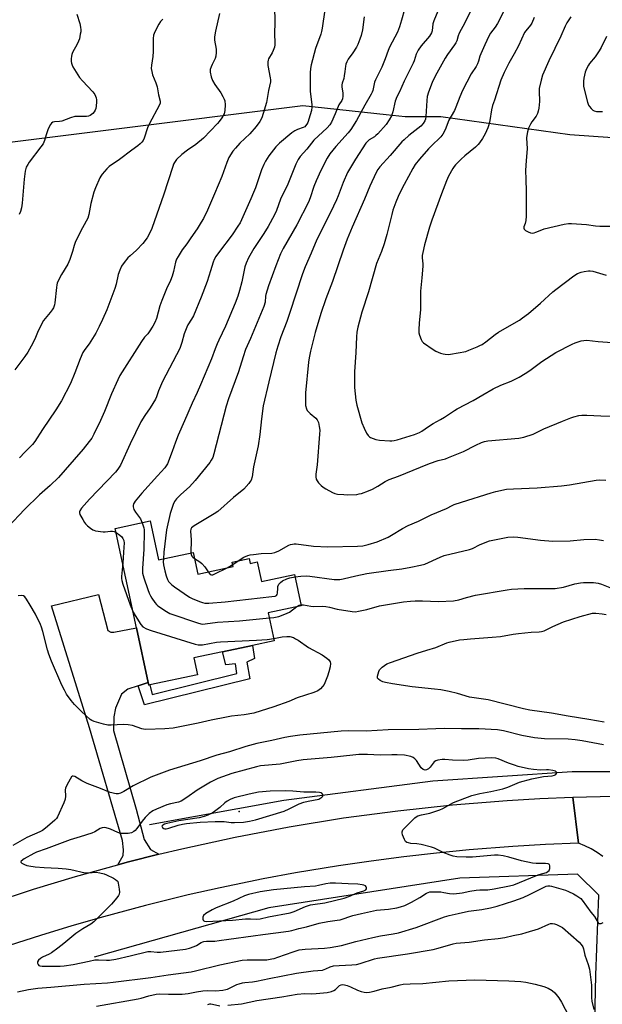
# Model space of a CAD drawing. Units: inches. Extents: x 1267766 to 1273766, y 549451 to 553451.
# Drawn here: x 1272104 to 1272369, y 551001 to 551448 of the extents above; entities that cross this region are included whole.
import ezdxf

# ---------------------------------------------------------------- set-up
doc = ezdxf.new("R2010")
doc.units = ezdxf.units.IN
doc.header["$MEASUREMENT"] = 0
for name, color, linetype in [('BLDG-Footprint', 5, 'Continuous'), ('ELEV-Spot Elevation', 7, 'Continuous'), ('HYDRO-Canal', 164, 'Continuous'), ('NTRL-Trees', 3, 'Continuous'), ('TRANS-Driveway', 251, 'Continuous'), ('TRANS-Non Street Sidewalk', 7, 'Continuous'), ('TRANS-Road', 130, 'Continuous'), ('Undefined', 1, 'Continuous')]:
    doc.layers.add(name, color=color, linetype=linetype)

msp = doc.modelspace()

# ---------------------------------------------------------------- linework, layer by layer
at = {"layer": 'BLDG-Footprint', "elevation": 511.94}
msp.add_lwpolyline([(1272163.76, 551220.13), (1272167.53, 551202.47), (1272183.26, 551205.82), (1272185.36, 551195.98), (1272201.41, 551199.4), (1272200.97, 551201.44), (1272208.62, 551203.06), (1272209.08, 551200.88), (1272212.35, 551201.58), (1272214.27, 551192.56), (1272229.32, 551195.76), (1272232.33, 551181.62), (1272217.34, 551178.43), (1272220.05, 551165.69), (1272210.21, 551163.59), (1272196.64, 551160.7), (1272183.55, 551157.91), (1272185.19, 551150.24), (1272163.61, 551145.64), (1272163.06, 551145.52), (1272162.8, 551146.77), (1272157.52, 551171.54), (1272147.89, 551216.75)], close=True, dxfattribs=at)
at = {"layer": 'ELEV-Spot Elevation'}
msp.add_point((1272204.1, 551088.18, 507.28), dxfattribs=at)
at = {"layer": 'HYDRO-Canal'}
for points in [[(1272551.28, 551092.19), (1272488.55, 551100.59), (1272423.98, 551106.19), (1272355.39, 551106.18), (1272292.1, 551101.85), (1272224.49, 551093.16), (1272163.4, 551082.02)], [(1272361.88, 550875.84), (1272364.27, 550929.95), (1272366.06, 551013.75), (1272367.44, 551050.07), (1272357.78, 551059.64), (1272304.41, 551057.84), (1272217.57, 551044.41), (1272138.23, 551022.01)]]:
    msp.add_lwpolyline(points, dxfattribs=at)
at = {"layer": 'NTRL-Trees'}
msp.add_lwpolyline([(1272731.36, 551355.19), (1272533.44, 551365.61), (1272453.33, 551388.55), (1272354.33, 551395.61), (1272295.7, 551403.67), (1272279.45, 551403.67), (1272270.89, 551404.61), (1272233.08, 551408.73), (1272055.14, 551386.44)], dxfattribs=at)
at = {"layer": 'TRANS-Driveway'}
msp.add_lwpolyline([(1272162.8, 551146.77), (1272158.22, 551145.23), (1272153.65, 551143.69), (1272150.7, 551141.45), (1272148.03, 551135.15), (1272147.17, 551131.09), (1272147.1, 551124.92), (1272157.4, 551089.19), (1272160.98, 551075.48), (1272163.86, 551070.89), (1272167.66, 551068.73), (1272153.83, 551065.26), (1272149.01, 551063.98), (1272151.46, 551068.11), (1272151.66, 551070.71), (1272151.22, 551074.94), (1272136.22, 551126.17), (1272118.84, 551181.62), (1272140.18, 551186.73), (1272144.54, 551170.43), (1272145.83, 551169.61), (1272147.29, 551169.59), (1272157.52, 551171.54)], close=True, dxfattribs=at)
at = {"layer": 'TRANS-Non Street Sidewalk'}
msp.add_lwpolyline([(1272158.22, 551145.23), (1272162.8, 551146.77), (1272163.06, 551145.52), (1272163.61, 551145.64), (1272164.68, 551141.3), (1272203.13, 551150.77), (1272202.53, 551155.16), (1272198.14, 551154.73), (1272196.64, 551160.7), (1272210.21, 551163.59), (1272211.17, 551157.66), (1272207.58, 551155.92), (1272208.95, 551148.43), (1272161.21, 551136.62)], close=True, dxfattribs=at)
at = {"layer": 'TRANS-Road'}
for points in [[(1272091.74, 551046.72), (1272110.7, 551052.89), (1272129.79, 551058.66), (1272149.01, 551063.98), (1272153.83, 551065.26), (1272167.66, 551068.73), (1272178.03, 551071.24), (1272202.38, 551076.55), (1272226.87, 551081.2), (1272251.48, 551085.19), (1272276.18, 551088.51), (1272300.97, 551091.16), (1272325.82, 551093.14), (1272340.75, 551094), (1272355.69, 551094.63), (1272358.17, 551073.76), (1272343.26, 551073.12), (1272328.37, 551072.24), (1272308.54, 551070.69), (1272293.69, 551069.25), (1272278.87, 551067.56), (1272264.07, 551065.64), (1272249.31, 551063.47), (1272229.69, 551060.22), (1272215.02, 551057.49), (1272195.54, 551053.5), (1272180.98, 551050.22), (1272161.66, 551045.49), (1272142.45, 551040.34), (1272128.11, 551036.21), (1272113.85, 551031.84), (1272099.65, 551027.24)], [(1272369.31, 551067.65), (1272366.73, 551069.54), (1272364, 551071.19), (1272361.14, 551072.6), (1272358.17, 551073.76), (1272355.69, 551094.63), (1272374.23, 551095.06)]]:
    msp.add_lwpolyline(points, dxfattribs=at)
at = {"layer": 'Undefined'}
msp.add_line((1272201.2, 551200.39, 508), (1272203.64, 551202, 508), dxfattribs=at)
for points, elevation in [([(1272220.2, 551453.59), (1272220.28, 551447.07), (1272220.15, 551441.11), (1272220.41, 551437.59), (1272220.38, 551436.5), (1272220.12, 551435.44), (1272219.54, 551433.89), (1272219.06, 551432.87), (1272217.47, 551430.05), (1272217.26, 551429.51), (1272217.12, 551428.71), (1272217.14, 551427.04), (1272218.26, 551421.38), (1272218.35, 551420.54), (1272218.31, 551419.69), (1272217.46, 551415.69), (1272216.53, 551410.3), (1272215.03, 551405.18), (1272214.38, 551403.31), (1272213.53, 551401.63), (1272211.89, 551399.29), (1272208.93, 551396), (1272204.46, 551391.73), (1272202.41, 551389.56), (1272201.33, 551388.17), (1272199.52, 551385.21), (1272198.54, 551383.04), (1272196.19, 551376.62), (1272192.95, 551368.71), (1272189.69, 551361.26), (1272187.88, 551357.61), (1272186.9, 551355.81), (1272185.03, 551352.82), (1272182.16, 551348.82), (1272180.35, 551346.08), (1272178.29, 551343.25), (1272176.4, 551340.33), (1272175.69, 551339.08), (1272175.22, 551337.72), (1272174.26, 551333.43), (1272173.64, 551331.28), (1272172.93, 551329.44), (1272171.16, 551325.64), (1272168.96, 551320.31), (1272168.17, 551317.8), (1272166.58, 551312.14), (1272165.82, 551310.31), (1272164.9, 551308.58), (1272163.27, 551306.04), (1272162.61, 551305.19), (1272161.16, 551303.61), (1272159.8, 551301.64), (1272149.97, 551286.19), (1272149.01, 551284.25), (1272146.21, 551277.84), (1272142.95, 551269.86), (1272141.19, 551265.78), (1272138.17, 551259.61), (1272137.2, 551257.79), (1272136.06, 551256.16), (1272133.24, 551252.76), (1272125.14, 551243.4), (1272122.02, 551239.91), (1272118.31, 551236.28), (1272113.5, 551231.96), (1272106.66, 551225.32), (1272099.17, 551217.51)], 516), ([(1272243.05, 551452.32), (1272241.79, 551444.07), (1272241.5, 551442.52), (1272241.16, 551441.27), (1272238.73, 551434.76), (1272236.82, 551427.32), (1272236.51, 551425.76), (1272236.42, 551423.76), (1272236.39, 551415.2), (1272237.08, 551409.26), (1272237.14, 551408.08), (1272236.96, 551406.63), (1272236.44, 551404.69), (1272235.25, 551401.16), (1272234.88, 551400.42), (1272234.27, 551399.58), (1272233.9, 551399.23), (1272233.24, 551398.83), (1272230.62, 551398.04), (1272229.45, 551397.4), (1272228.13, 551396.44), (1272222.5, 551391.83), (1272220.85, 551390.16), (1272218.67, 551387.44), (1272217.68, 551386.02), (1272216.17, 551383.59), (1272215.37, 551382.08), (1272214.31, 551379.61), (1272211.53, 551371.54), (1272210.68, 551369.36), (1272209.42, 551366.42), (1272204.54, 551355.64), (1272203.57, 551354.02), (1272200.89, 551350.19), (1272194.71, 551341.98), (1272193.55, 551340.26), (1272192.82, 551338.98), (1272192.33, 551337.72), (1272191.19, 551333.79), (1272189.58, 551328.93), (1272186.94, 551321.76), (1272183.37, 551313.37), (1272182.54, 551311.88), (1272180.88, 551309.22), (1272180.36, 551308.19), (1272179.23, 551305.15), (1272178.13, 551301.19), (1272177.12, 551298.54), (1272169.32, 551283.43), (1272167.49, 551279.26), (1272166.61, 551276.58), (1272166.17, 551275.54), (1272163.69, 551271.55), (1272161.3, 551268.09), (1272159.53, 551265.16), (1272154.59, 551255.23), (1272150.2, 551245.47), (1272148.98, 551243.6), (1272147.91, 551242.32), (1272136.1, 551230.03), (1272132.52, 551225.88), (1272131.73, 551224.71), (1272131.6, 551224.3), (1272131.6, 551223.88), (1272131.84, 551223.1), (1272133.08, 551220.74), (1272133.85, 551219.48), (1272134.42, 551218.8), (1272135.29, 551217.98), (1272136.66, 551216.81), (1272137.61, 551216.12), (1272138.13, 551215.89), (1272138.96, 551215.67), (1272142.43, 551215.21), (1272143.29, 551215.2), (1272145.77, 551215.51), (1272146.64, 551215.52), (1272147.42, 551215.35), (1272148.29, 551214.86)], 514), ([(1272279.26, 551452.54), (1272277.92, 551447.57), (1272277, 551444.57), (1272275.99, 551442.21), (1272272.43, 551435.36), (1272271.76, 551433.82), (1272270.44, 551430.12), (1272268.94, 551426.36), (1272266.06, 551420.61), (1272265.66, 551419.41), (1272264.83, 551415.68), (1272264.57, 551414.94), (1272264.1, 551413.95), (1272261.23, 551409.1), (1272257.48, 551402.03), (1272254.88, 551398.02), (1272253.63, 551396.42), (1272248.06, 551390.27), (1272245.34, 551386.86), (1272244.09, 551384.97), (1272241.29, 551379.4), (1272239.12, 551374.59), (1272238.12, 551372.08), (1272236.42, 551366.89), (1272235.63, 551365), (1272230.38, 551354.59), (1272224.17, 551343.84), (1272222.96, 551341.49), (1272220.8, 551336.1), (1272217.39, 551326.89), (1272216.3, 551323.06), (1272216.17, 551322.25), (1272215.95, 551319.51), (1272215.4, 551317.59), (1272209.36, 551303), (1272207.07, 551297.98), (1272205.98, 551294.76), (1272203.83, 551287.85), (1272199.24, 551275.59), (1272198.22, 551272.25), (1272192.67, 551250.67), (1272192.11, 551249), (1272191.49, 551247.7), (1272190.87, 551246.73), (1272184.15, 551238.47), (1272181.55, 551235.63), (1272177.69, 551232.16), (1272175.65, 551230.13), (1272174.79, 551229.03), (1272174.1, 551227.59), (1272172.82, 551223.59), (1272171.16, 551216.12), (1272169.93, 551206), (1272169.7, 551202.93)], 510), ([(1272294.37, 551451.75), (1272292.48, 551447.37), (1272292.12, 551445.96), (1272291.81, 551442.82), (1272291.47, 551441.84), (1272290.51, 551440.44), (1272286.73, 551435.91), (1272285.39, 551434), (1272284.56, 551432.14), (1272283.57, 551429.21), (1272283.12, 551428.12), (1272279.02, 551419.88), (1272276.9, 551415.05), (1272275.69, 551412.8), (1272275, 551410.77), (1272273.99, 551406.04), (1272273.34, 551404.14), (1272272.31, 551402.4), (1272270.85, 551400.24), (1272267.11, 551396.03), (1272266.27, 551395.19), (1272265.62, 551394.68), (1272263.24, 551393.3), (1272262.43, 551392.55), (1272261.7, 551391.71), (1272256.94, 551384.49), (1272254.18, 551380.02), (1272253.37, 551378.44), (1272251.32, 551373.83), (1272249.06, 551367.83), (1272248.3, 551366), (1272245.59, 551360.2), (1272239.52, 551348.33), (1272238.58, 551346.24), (1272236.79, 551341.8), (1272234.06, 551335.57), (1272232.9, 551332.4), (1272227, 551314.43), (1272225.71, 551310.79), (1272223.04, 551303.75), (1272221.67, 551299.59), (1272220.83, 551296.45), (1272217.55, 551283.41), (1272215.1, 551272.39), (1272214.21, 551266.5), (1272213.5, 551259.4), (1272212.84, 551254.24), (1272210.71, 551244.67), (1272210.06, 551240.23), (1272209.58, 551238.71), (1272209.2, 551238.01), (1272208.51, 551237.12), (1272206.2, 551234.61), (1272201.61, 551230.8), (1272194.48, 551224.47), (1272192.8, 551223.35), (1272183.69, 551217.92), (1272182.56, 551217.05), (1272182.2, 551216.41), (1272182.03, 551215.45), (1272182.32, 551211.51), (1272182.18, 551205.59)], 508), ([(1272310.89, 551454.99), (1272306.58, 551446.42), (1272304.11, 551441.75), (1272303.59, 551440.47), (1272302.93, 551438.25), (1272302.53, 551437.33), (1272301.95, 551436.39), (1272298.81, 551432), (1272297.72, 551430.31), (1272293.15, 551422.21), (1272291.82, 551419.31), (1272290.13, 551414.96), (1272289.55, 551412.9), (1272289.36, 551411.2), (1272288.97, 551403.83), (1272288.78, 551402.68), (1272288.5, 551401.86), (1272287.71, 551400.63), (1272286.6, 551399.42), (1272281.26, 551395.25), (1272279.07, 551393.35), (1272278.06, 551392.36), (1272272.76, 551386.23), (1272268.04, 551381.01), (1272267.18, 551379.87), (1272266.3, 551378.37), (1272263.44, 551372.2), (1272261.03, 551366.32), (1272255.42, 551353.62), (1272253.14, 551348.14), (1272251.31, 551343.12), (1272246.53, 551328.97), (1272243.57, 551321.08), (1272241.21, 551314.43), (1272238.61, 551305.71), (1272236.48, 551297.2), (1272235.86, 551294.22), (1272235.57, 551292.33), (1272234.33, 551278.4), (1272234.21, 551274.25), (1272234.3, 551272.6), (1272234.68, 551271.1), (1272235.07, 551270.37), (1272235.56, 551269.69), (1272236.36, 551268.88), (1272238.88, 551266.85), (1272239.56, 551266.06), (1272240.11, 551264.91), (1272240.54, 551262.98), (1272240.7, 551261.33), (1272240.63, 551259.57), (1272239.52, 551245.69), (1272238.98, 551241.32), (1272238.99, 551240.22), (1272239.18, 551239.18), (1272239.53, 551238.43), (1272240.23, 551237.51), (1272241.4, 551236.2), (1272242.27, 551235.44), (1272243.5, 551234.67), (1272246.58, 551232.99), (1272247.65, 551232.58), (1272248.77, 551232.38), (1272251.63, 551232.08), (1272253.38, 551232.02), (1272257.55, 551232.22), (1272258.57, 551232.39), (1272259.64, 551232.68), (1272262.85, 551233.82), (1272264.65, 551234.63), (1272267.14, 551235.94), (1272270.39, 551238.02), (1272272.31, 551238.96), (1272276.49, 551240.5), (1272286.47, 551244.62), (1272290.52, 551246.2), (1272294.58, 551247.54), (1272297.84, 551248.4), (1272299.21, 551248.91), (1272305.96, 551251.73), (1272311.66, 551254.64), (1272314.25, 551255.84), (1272315.61, 551256.24), (1272317.01, 551256.5), (1272331.12, 551257.8), (1272332.6, 551258), (1272333.46, 551258.2), (1272337.65, 551259.62), (1272342.57, 551262.03), (1272351, 551265.41), (1272354.8, 551267.06), (1272356.17, 551267.51), (1272358.36, 551268), (1272359.74, 551268.18), (1272362, 551268.16), (1272368.37, 551267.83), (1272373.4, 551267.73)], 506), ([(1272324.22, 551451.36), (1272321.43, 551446.06), (1272320.45, 551444.5), (1272318.35, 551441.76), (1272317.54, 551440.36), (1272315.77, 551436.4), (1272313.82, 551432.32), (1272313.46, 551431.25), (1272312.84, 551428.96), (1272312.42, 551427.85), (1272311.72, 551426.58), (1272309.56, 551423.23), (1272305.59, 551415.72), (1272304.32, 551412.77), (1272302.61, 551408.15), (1272301.87, 551406.68), (1272299.36, 551402.17), (1272297.66, 551397.89), (1272296.68, 551395.92), (1272296.24, 551395.24), (1272295.66, 551394.57), (1272291.33, 551390.47), (1272290.08, 551389.19), (1272286.03, 551384.44), (1272284.13, 551382.01), (1272283, 551380.26), (1272279, 551373.04), (1272277.2, 551369.43), (1272276.36, 551367.58), (1272275.3, 551364.97), (1272273.99, 551361.3), (1272273.44, 551359.36), (1272271.18, 551350.21), (1272270.04, 551346.05), (1272268.72, 551342.54), (1272266.47, 551337.13), (1272262.83, 551324.22), (1272259.88, 551314.94), (1272258.01, 551308.22), (1272257.65, 551305.97), (1272257.41, 551303.77), (1272257.1, 551296.67), (1272256.53, 551287.86), (1272256.45, 551284.06), (1272256.52, 551280.84), (1272257.18, 551275), (1272257.64, 551272.7), (1272259.92, 551264.78), (1272260.86, 551262.34), (1272261.94, 551259.97), (1272262.75, 551258.91), (1272263.33, 551258.41), (1272263.82, 551258.12), (1272266.26, 551257.19), (1272267.94, 551256.79), (1272272.57, 551256.51), (1272273.43, 551256.52), (1272274.56, 551256.68), (1272275.96, 551257.02), (1272283.77, 551259.44), (1272286.11, 551260.37), (1272287.1, 551260.94), (1272290.05, 551262.98), (1272292.28, 551264.4), (1272295.52, 551266.16), (1272297.4, 551267.29), (1272301.87, 551270.38), (1272303.1, 551271.14), (1272310.36, 551274.91), (1272314.75, 551277.37), (1272319.42, 551280.13), (1272322.95, 551281.76), (1272327.59, 551283.61), (1272331.25, 551285.51), (1272333.97, 551287.05), (1272336.17, 551288.46), (1272341.65, 551292.58), (1272347.93, 551296.73), (1272355.36, 551300.47), (1272356.73, 551301), (1272359.51, 551301.92), (1272360.64, 551302.18), (1272361.97, 551302.23), (1272367.13, 551301.6), (1272377.85, 551300.95)], 504), ([(1272169.47, 551448.08), (1272168.45, 551447.09), (1272167.67, 551445.83), (1272165.97, 551442.66), (1272165.48, 551441.57), (1272165.26, 551440.78), (1272165.14, 551439.34), (1272165.09, 551433.41), (1272164.89, 551431.15), (1272164.28, 551427.17), (1272164.24, 551425.73), (1272164.43, 551424.29), (1272164.76, 551422.88), (1272166.35, 551419.22), (1272166.91, 551417.42), (1272167.55, 551413.71), (1272168.27, 551410.92), (1272168.26, 551409.99), (1272167.99, 551409.18), (1272163.22, 551400.44), (1272162.52, 551398.72), (1272160.94, 551394.01), (1272160.47, 551393.01), (1272159.87, 551392.16), (1272159.16, 551391.4), (1272158.16, 551390.57), (1272155.37, 551388.57), (1272149.72, 551384.29), (1272145.12, 551381.12), (1272144.09, 551380.11), (1272141.98, 551377.74), (1272141.26, 551376.84), (1272140.82, 551376.09), (1272138.86, 551371.5), (1272138.17, 551369.57), (1272136.83, 551364.41), (1272135.88, 551359.32), (1272135.39, 551357.63), (1272134.72, 551356.33), (1272132.08, 551351.71), (1272129.69, 551346.66), (1272129.18, 551345.3), (1272128.38, 551342.53), (1272127.2, 551338.92), (1272126.39, 551336.75), (1272123.5, 551332.04), (1272122.14, 551329.51), (1272121.55, 551328.22), (1272121.32, 551327.4), (1272121.15, 551326.27), (1272120.49, 551319.3), (1272120.24, 551318.25), (1272119.76, 551317.03), (1272119.16, 551316.06), (1272118.3, 551314.91), (1272115.96, 551312.14), (1272115.31, 551311.22), (1272112.9, 551306.53), (1272111.59, 551303.49), (1272110.36, 551300.93), (1272108.11, 551296.85), (1272106.83, 551294.89), (1272102.2, 551288.79)], 520), ([(1272130.44, 551450.37), (1272131.74, 551446.08), (1272132.13, 551444.39), (1272132.26, 551443.26), (1272132.2, 551442.39), (1272131.99, 551441.23), (1272131.55, 551439.2), (1272131.22, 551438.07), (1272130.59, 551436.76), (1272128.5, 551433.03), (1272128.09, 551432.08), (1272127.92, 551431.23), (1272127.83, 551430.07), (1272127.82, 551428.9), (1272127.93, 551428.06), (1272128.24, 551427.25), (1272128.66, 551426.47), (1272131.62, 551421.66), (1272132.93, 551420.13), (1272137.66, 551415.03), (1272138.55, 551413.91), (1272138.92, 551413.14), (1272139.15, 551412.31), (1272139.31, 551411.45), (1272139.36, 551410.58), (1272139.19, 551408.54), (1272138.98, 551407.48), (1272138.71, 551406.72), (1272138.26, 551405.97), (1272137.71, 551405.28), (1272137.12, 551404.74), (1272136.47, 551404.33), (1272135.69, 551404.01), (1272134.86, 551403.86), (1272130.84, 551403.93), (1272129.46, 551403.82), (1272127.5, 551403.23), (1272123.67, 551401.72), (1272122.56, 551401.55), (1272120.31, 551401.43), (1272119.53, 551401.27), (1272118.89, 551400.92), (1272118.39, 551400.32), (1272117.44, 551398.29), (1272116.47, 551395.51), (1272115.68, 551392.96), (1272115.05, 551391.53), (1272114.08, 551390.09), (1272108.75, 551383.09), (1272108.12, 551382.14), (1272107.48, 551380.8), (1272106.98, 551379.12), (1272106.51, 551375.42), (1272105.63, 551364.44), (1272105.26, 551362.4), (1272104.77, 551360.71), (1272104.24, 551359.35)], 522), ([(1272195.16, 551450.63), (1272193.43, 551442.65), (1272192.96, 551440.06), (1272192.98, 551438.56), (1272193.68, 551434.47), (1272193.68, 551433.01), (1272193.51, 551431.27), (1272193.19, 551430.17), (1272191.82, 551427.56), (1272191.39, 551426.51), (1272191.03, 551425.18), (1272190.98, 551424.09), (1272191.43, 551421.88), (1272191.98, 551420.29), (1272193.03, 551418.35), (1272195.74, 551414.7), (1272196.75, 551413.02), (1272197.36, 551411.76), (1272197.64, 551410.98), (1272197.81, 551409.21), (1272197.61, 551406.64), (1272197.25, 551405.14), (1272196.22, 551403.33), (1272195.05, 551401.58), (1272194.32, 551400.64), (1272187.89, 551394.03), (1272184.48, 551391.2), (1272180.73, 551388.61), (1272178.17, 551386.65), (1272175.75, 551384.3), (1272174.75, 551383.01), (1272174.37, 551382.27), (1272173.96, 551381.17), (1272169.76, 551368.14), (1272166.8, 551359.52), (1272164.48, 551353.05), (1272163.45, 551350.75), (1272162.35, 551348.82), (1272160.33, 551346.11), (1272157.48, 551343.1), (1272154.61, 551340.65), (1272153.62, 551339.71), (1272151.94, 551337.62), (1272150.74, 551335.91), (1272149.88, 551334.06), (1272149.17, 551332.15), (1272148.23, 551327.72), (1272147.63, 551325.79), (1272143.97, 551316.08), (1272142.12, 551311.7), (1272140.62, 551308.48), (1272138.98, 551305.45), (1272136.84, 551301.87), (1272136.01, 551300.64), (1272134.04, 551298.03), (1272133.17, 551296.62), (1272131.91, 551293.83), (1272129.5, 551287.41), (1272127.59, 551282.64), (1272123.42, 551274.75), (1272120.9, 551270.65), (1272114.82, 551261.76), (1272111.31, 551256.22), (1272110.26, 551254.91), (1272106.74, 551251.4), (1272104.39, 551248.84)], 518), ([(1272260.92, 551449.13), (1272260.13, 551443.2), (1272259.54, 551440.71), (1272259, 551439.07), (1272258.07, 551436.64), (1272257.46, 551435.34), (1272255.77, 551432.74), (1272253.67, 551429.92), (1272253, 551428.71), (1272252.58, 551427.7), (1272252.39, 551426.75), (1272252.17, 551424.31), (1272251.88, 551422.31), (1272251.62, 551421.18), (1272250.94, 551419.04), (1272250.79, 551418.2), (1272250.83, 551417.37), (1272251.26, 551414.53), (1272251.24, 551413.06), (1272251.07, 551411.92), (1272250.76, 551411.19), (1272249.45, 551409.16), (1272247.79, 551405.07), (1272246, 551401.32), (1272245.26, 551400.05), (1272244.05, 551398.75), (1272238.05, 551393.06), (1272234.8, 551388.98), (1272231.9, 551385.74), (1272230.95, 551384.39), (1272229.91, 551382.27), (1272226.2, 551373.11), (1272222.96, 551366.25), (1272221.12, 551361.25), (1272220.25, 551359.23), (1272217.24, 551353.9), (1272215.31, 551350.78), (1272210.81, 551343.91), (1272208.44, 551339.66), (1272207.39, 551337.22), (1272206.78, 551335.56), (1272205.3, 551328.78), (1272204.3, 551324.79), (1272203.53, 551322.19), (1272202.34, 551319.03), (1272197.98, 551308.61), (1272194.83, 551302.23), (1272194.12, 551300.67), (1272193.17, 551298.34), (1272191.5, 551293.81), (1272186.6, 551281.91), (1272185.08, 551278.54), (1272182.73, 551273.67), (1272179.33, 551265.59), (1272176.41, 551259.06), (1272175.2, 551256), (1272173.7, 551251.7), (1272171.52, 551246.03), (1272171.03, 551245.13), (1272170.42, 551244.3), (1272167, 551240.6), (1272160, 551232.75), (1272156.9, 551229.15), (1272156.4, 551228.44), (1272156.16, 551227.92), (1272155.98, 551227.1), (1272155.97, 551226.55), (1272156.33, 551225.33), (1272157, 551224.18), (1272159.32, 551221.06), (1272159.7, 551220.3), (1272160.06, 551219.34)], 512), ([(1272338.14, 551448.89), (1272337.07, 551446.24), (1272336.49, 551445.31), (1272334.37, 551442.87), (1272333.77, 551442), (1272331.06, 551436.04), (1272329.07, 551432.37), (1272326.57, 551428.1), (1272324.48, 551423.86), (1272323.03, 551420.39), (1272320.07, 551411.27), (1272319.21, 551408.86), (1272318.73, 551406.92), (1272317.99, 551402), (1272317.59, 551400.04), (1272317.12, 551398.67), (1272315.85, 551396.05), (1272314.59, 551393.83), (1272313.32, 551391.97), (1272312.62, 551391.09), (1272311.41, 551389.95), (1272306.69, 551386.07), (1272304.93, 551384.47), (1272302.35, 551381.97), (1272301.75, 551381.24), (1272301.14, 551380.28), (1272299.18, 551376.75), (1272298.24, 551374.6), (1272296.01, 551368.8), (1272291.7, 551356.83), (1272290.65, 551353.64), (1272288.3, 551345.51), (1272287.51, 551342.09), (1272287.26, 551340.66), (1272287.25, 551339.69), (1272287.53, 551337.02), (1272287.52, 551335.85), (1272287.17, 551330.55), (1272286.56, 551324.47), (1272286.51, 551316.24), (1272286.39, 551314.51), (1272285.83, 551310.14), (1272285.74, 551307.01), (1272285.79, 551305.59), (1272286.03, 551304.48), (1272286.72, 551302.6), (1272287.27, 551301.63), (1272287.87, 551301.03), (1272292.19, 551298.04), (1272293.44, 551297.28), (1272295.64, 551296.38), (1272296.78, 551296.04), (1272297.62, 551295.89), (1272299.03, 551295.8), (1272300.18, 551295.92), (1272307.05, 551297.19), (1272308.41, 551297.65), (1272312.15, 551299.2), (1272313.46, 551299.79), (1272314.49, 551300.36), (1272316.16, 551301.49), (1272320.41, 551304.86), (1272321.86, 551305.88), (1272329.1, 551309.95), (1272331.4, 551311.35), (1272332.83, 551312.34), (1272335.56, 551314.42), (1272341.05, 551319.05), (1272346.61, 551324.23), (1272347.88, 551325.32), (1272356.12, 551331.46), (1272357.83, 551332.5), (1272359.39, 551333.18), (1272360.78, 551333.5), (1272362.75, 551333.8), (1272363.59, 551333.83), (1272364.74, 551333.62), (1272370.74, 551331.8)], 502), ([(1272354.81, 551449.15), (1272352.97, 551446.39), (1272352.22, 551444.98), (1272350.22, 551440.45), (1272344.74, 551429.21), (1272341.94, 551422.63), (1272341.26, 551420.36), (1272340.41, 551416.6), (1272340.34, 551415.43), (1272340.52, 551410.75), (1272340.25, 551407.62), (1272340, 551406.23), (1272339.61, 551405.22), (1272338.95, 551404.03), (1272337.07, 551401.41), (1272336.45, 551400.42), (1272335.6, 551398.53), (1272335.13, 551396.96), (1272334.77, 551395.29), (1272334.63, 551394.16), (1272334.93, 551389.16), (1272334.42, 551383.92), (1272334.21, 551379.36), (1272334.27, 551375.48), (1272334.52, 551369.88), (1272334.5, 551358.55), (1272334.27, 551356.59), (1272333.95, 551355.27), (1272333.45, 551353.7), (1272333.41, 551353.22), (1272333.64, 551352.62), (1272334.22, 551352.12), (1272335.45, 551351.42), (1272336.5, 551351), (1272337.28, 551350.92), (1272338.06, 551351.03), (1272338.88, 551351.3), (1272341.58, 551352.42), (1272342.71, 551352.78), (1272351.67, 551354.99), (1272353.68, 551355.34), (1272355.08, 551355.32), (1272361.91, 551354.79), (1272366.01, 551354.23), (1272367.99, 551354.05), (1272373.97, 551354.09)], 500), ([(1272371.03, 551440.18), (1272368.5, 551435.16), (1272367.63, 551433.64), (1272365.87, 551431.04), (1272363.23, 551427.94), (1272362.75, 551427.21), (1272362.04, 551425.89), (1272361.55, 551424.81), (1272361.28, 551423.99), (1272360.68, 551421.25), (1272360.52, 551419.87), (1272360.56, 551417.66), (1272360.93, 551415.7), (1272362.36, 551410.37), (1272362.79, 551409.1), (1272363.21, 551408.41), (1272363.93, 551407.57), (1272364.73, 551406.83), (1272365.39, 551406.41), (1272366.49, 551406.19), (1272369.16, 551406.1)], 498), ([(1272203.64, 551202), (1272206.3, 551203.62), (1272208.1, 551204.41), (1272209.17, 551204.74), (1272210.6, 551204.97), (1272214.08, 551205.34), (1272218.99, 551205.55), (1272220.38, 551205.86), (1272222.22, 551206.61), (1272226.7, 551209.18), (1272227.49, 551209.47), (1272228.31, 551209.64), (1272229.14, 551209.71), (1272230, 551209.69), (1272237.86, 551208.67), (1272244.33, 551208.36), (1272257.88, 551208.64), (1272260.23, 551208.91), (1272262.7, 551209.4), (1272266.74, 551210.7), (1272271.74, 551212.8), (1272273.3, 551213.64), (1272278.39, 551216.72), (1272280.85, 551218.06), (1272285.54, 551220.11), (1272291.32, 551222.87), (1272298.36, 551225.78), (1272300.89, 551227.17), (1272301.83, 551227.6), (1272305.08, 551228.72), (1272318.63, 551232.97), (1272320.64, 551233.48), (1272325.55, 551234.53), (1272328.67, 551234.79), (1272339.42, 551235.17), (1272350.49, 551236.05), (1272354.11, 551236.54), (1272366.25, 551238.71), (1272367.72, 551238.79), (1272370.66, 551238.7)], 508), ([(1272160.06, 551219.34), (1272160.77, 551216.98), (1272160.92, 551216.13), (1272160.96, 551215.25), (1272160.87, 551207.28), (1272160.21, 551198.49), (1272160.2, 551197.37), (1272160.3, 551196.39), (1272160.86, 551194.31), (1272162.66, 551189.05), (1272163.26, 551187.4), (1272163.85, 551186.05), (1272164.42, 551185.02), (1272165.78, 551183.07), (1272166.55, 551182.18), (1272167.22, 551181.62), (1272171.14, 551178.98), (1272172.7, 551178.16), (1272185.62, 551173.72), (1272187.32, 551173.31), (1272188.77, 551173.34), (1272194.27, 551174.16), (1272204.31, 551174.83), (1272217.84, 551176.07)], 512), ([(1272148.29, 551214.86), (1272149.97, 551213.61), (1272150.81, 551212.86), (1272151.33, 551212.23), (1272151.74, 551211.23), (1272151.86, 551210.07), (1272151.83, 551208.28), (1272151.24, 551201)], 514), ([(1272229.53, 551194.74), (1272232.21, 551195.09), (1272234.54, 551195.15), (1272236.19, 551195), (1272247.28, 551193.61), (1272248.7, 551193.51), (1272249.82, 551193.54), (1272251.31, 551193.81), (1272257.07, 551195.28), (1272262.06, 551196.32), (1272271.87, 551197.65), (1272278.06, 551198.4), (1272282.15, 551199.11), (1272286.53, 551200.01), (1272288.41, 551200.55), (1272295.44, 551203.73), (1272297.27, 551204.41), (1272308.8, 551207.1), (1272310.13, 551207.63), (1272313.59, 551209.39), (1272317.88, 551211.09), (1272323.89, 551212.39), (1272326.21, 551212.77), (1272328.9, 551212.86), (1272330.69, 551212.79), (1272340.96, 551211.48), (1272346.53, 551210.88), (1272354.47, 551211.18), (1272360.74, 551211.75), (1272365.74, 551211.79), (1272367.72, 551211.63), (1272369.63, 551211.28)], 510), ([(1272182.18, 551205.59), (1272182.31, 551204.88), (1272182.62, 551204.19), (1272183.11, 551203.63), (1272183.85, 551203.07)], 508), ([(1272151.24, 551201), (1272150.74, 551194.83), (1272150.72, 551193.94), (1272150.82, 551193.06), (1272151.33, 551191.36), (1272154.59, 551182.05), (1272156, 551178.68)], 514), ([(1272169.7, 551202.93), (1272169.65, 551201.58), (1272169.74, 551200.16), (1272170.32, 551197.49), (1272171.02, 551195.25), (1272171.62, 551193.61), (1272172.11, 551192.68), (1272172.92, 551191.65), (1272173.54, 551191.08), (1272174.73, 551190.2), (1272181.55, 551185.47), (1272182.85, 551184.84), (1272186.08, 551183.59), (1272187.44, 551183.1), (1272188.52, 551182.83), (1272190.35, 551182.76), (1272197.73, 551183.46), (1272218.99, 551185.75), (1272220.43, 551185.97), (1272221.05, 551186.23), (1272221.45, 551186.69), (1272221.61, 551187.36), (1272221.66, 551189.6), (1272221.77, 551190.42), (1272222.2, 551191.41), (1272222.86, 551192.25), (1272223.82, 551192.92), (1272225.71, 551193.83), (1272227.09, 551194.24), (1272229.53, 551194.74)], 510), ([(1272183.85, 551203.07), (1272186.3, 551201.59), (1272187.23, 551200.87), (1272188.56, 551199.31), (1272190.01, 551196.97)], 508), ([(1272190.01, 551196.97), (1272190.46, 551196.36), (1272191.03, 551195.88), (1272191.63, 551195.69), (1272192.11, 551195.71), (1272193.43, 551196.21), (1272198.4, 551198.76)], 508), ([(1272198.4, 551198.76), (1272199.74, 551199.48), (1272201.2, 551200.39)], 508), ([(1272232.23, 551182.09), (1272233.38, 551182.1), (1272236.74, 551181.46), (1272237.87, 551181.32), (1272242.1, 551181.35), (1272243.48, 551181.24), (1272245.12, 551180.96), (1272248.67, 551180.08), (1272255.5, 551178.94), (1272256.95, 551178.87), (1272258.38, 551179.11), (1272262.08, 551179.97), (1272267.84, 551181.55), (1272278.75, 551183.44), (1272281.97, 551183.75), (1272284.01, 551183.86), (1272287.38, 551183.84), (1272294.65, 551183.59), (1272301.46, 551183.89), (1272303.95, 551184.36), (1272307.36, 551185.38), (1272311.52, 551186.41), (1272325.82, 551188.89), (1272327.89, 551189.09), (1272333.5, 551189.38), (1272346.17, 551189.44), (1272347.64, 551189.51), (1272351.36, 551190.13), (1272356.54, 551191.61), (1272359.11, 551192.08), (1272360.56, 551192.2), (1272364.99, 551192.16), (1272367.25, 551191.86), (1272368.64, 551191.44), (1272373.27, 551189.61)], 512), ([(1272219.82, 551166.76), (1272223.72, 551167.42), (1272225.76, 551167.64), (1272227.19, 551167.58), (1272228.81, 551167.16), (1272229.75, 551166.66), (1272230.89, 551165.94), (1272235.56, 551162.66), (1272241.9, 551159.25), (1272244.01, 551157.81), (1272244.85, 551157.09), (1272245.19, 551156.66), (1272245.43, 551156.18), (1272245.6, 551155.38), (1272245.43, 551153.94), (1272244.89, 551151.62), (1272244.21, 551149.68), (1272242.69, 551145.87), (1272242.05, 551144.9), (1272241.02, 551143.83), (1272239.84, 551142.97), (1272237.99, 551142.21), (1272230.51, 551139.73), (1272226.7, 551138.18), (1272219.94, 551135.73), (1272210.76, 551132.84), (1272206.48, 551132.05), (1272200.64, 551131.38), (1272198.32, 551131.02), (1272191.39, 551129.66), (1272185.46, 551128.22), (1272175.66, 551126.25), (1272174.23, 551126.05), (1272170.43, 551125.71), (1272161.74, 551125.45), (1272160.67, 551125.56), (1272159.87, 551125.73), (1272155.73, 551127.14), (1272153.79, 551127.59), (1272151.52, 551127.7), (1272145.94, 551127.32), (1272144.48, 551127.32), (1272142.5, 551127.77), (1272138.3, 551128.99), (1272137.24, 551129.43), (1272136.54, 551129.9), (1272132.46, 551133.52), (1272129.3, 551136.81), (1272127.77, 551138.56), (1272125.72, 551141.46), (1272124.75, 551143.21), (1272123.64, 551145.54), (1272118.95, 551156.5), (1272117.72, 551159.59), (1272117.09, 551161.6), (1272115.03, 551169.85), (1272114.44, 551171.81), (1272113.93, 551173.17), (1272111.58, 551177.77), (1272109.28, 551181.92), (1272107.58, 551184.55), (1272106.74, 551185.64), (1272106.15, 551186.09), (1272105.41, 551186.23), (1272103.75, 551186.07)], 514), ([(1272156, 551178.68), (1272156.86, 551177.11), (1272159.44, 551173.08), (1272160.42, 551172.1), (1272162.01, 551171.1), (1272164.24, 551170.32), (1272184.09, 551164.2), (1272185.52, 551163.85), (1272186.3, 551163.79), (1272187.46, 551163.9), (1272193.84, 551165.05), (1272195.59, 551165.29), (1272212.04, 551165.93), (1272216.82, 551166.29), (1272219.82, 551166.76)], 514), ([(1272217.84, 551176.07), (1272219.92, 551176.32), (1272222.16, 551176.74), (1272224.93, 551177.74), (1272227.05, 551178.75), (1272230.38, 551181.21)], 512), ([(1272230.38, 551181.21), (1272231.42, 551181.84), (1272232.23, 551182.09)], 512), ([(1272369.94, 551128.72), (1272362.94, 551130.01), (1272353.51, 551131.38), (1272346.01, 551132.74), (1272336.07, 551134.15), (1272333.29, 551134.71), (1272317.27, 551138.8), (1272308.79, 551140.09), (1272303.28, 551141.79), (1272299.51, 551142.67), (1272295.73, 551143.36), (1272292.84, 551143.75), (1272282.72, 551144.8), (1272273.73, 551146.16), (1272270.58, 551146.71), (1272269.4, 551147.03), (1272268.17, 551147.62), (1272267.35, 551148.2), (1272267.01, 551148.79), (1272267, 551149.56), (1272267.22, 551150.67), (1272267.53, 551151.78), (1272267.89, 551152.53), (1272268.44, 551153.16), (1272269.1, 551153.71), (1272271.25, 551155.18), (1272272.83, 551155.84), (1272284.91, 551160.1), (1272289.29, 551161.48), (1272293.45, 551162.58), (1272298.47, 551164.76), (1272299.51, 551165.14), (1272304.15, 551166.06), (1272306.22, 551166.33), (1272309.19, 551166.63), (1272319.03, 551167.28), (1272322.89, 551167.72), (1272328.59, 551168.73), (1272330.96, 551169.07), (1272336.72, 551169.54), (1272340.38, 551169.75), (1272341.48, 551169.88), (1272342.62, 551170.25), (1272346.58, 551172.21), (1272351.4, 551174.28), (1272359.05, 551176.71), (1272364.6, 551178.23), (1272366.16, 551178.3), (1272369.04, 551177.88), (1272370.8, 551177.7)], 514), ([(1272369.6, 551118.41), (1272359.86, 551120.25), (1272356.72, 551120.7), (1272353.62, 551120.93), (1272342.77, 551121.2), (1272338.19, 551121.61), (1272332.51, 551122.61), (1272324.16, 551124.82), (1272321.43, 551125.3), (1272313.05, 551125.71), (1272305.18, 551125.73), (1272297.26, 551125.85), (1272293.4, 551125.77), (1272285.75, 551125.46), (1272271.84, 551125.2), (1272261.74, 551124.65), (1272253.74, 551124.72), (1272250.47, 551124.64), (1272231.73, 551122.8), (1272227.38, 551122.26), (1272224.84, 551121.82), (1272218.98, 551120.4), (1272212.2, 551119.05), (1272207.09, 551117.68), (1272199.79, 551115.28), (1272193.96, 551113.69), (1272186.42, 551111.21), (1272172.48, 551106.9), (1272164.07, 551103.78), (1272156.01, 551099.74), (1272151.82, 551097.16), (1272150.24, 551096.44), (1272149.16, 551096.14), (1272148.31, 551096.15), (1272147.46, 551096.28), (1272146.32, 551096.55), (1272145.51, 551096.83), (1272141.21, 551098.6), (1272135.09, 551100.87), (1272132.7, 551102.03), (1272129.49, 551104.02), (1272128.8, 551104.23), (1272128.4, 551104.13), (1272128.06, 551103.82), (1272127.45, 551102.9), (1272125.87, 551100.05), (1272125.25, 551098.74), (1272125.08, 551097.94), (1272125.3, 551095.14), (1272125.18, 551093.75), (1272124.57, 551092.13), (1272121.7, 551085.73), (1272121.25, 551085), (1272120.45, 551084.13), (1272118.19, 551082.17), (1272116.13, 551080.54), (1272114.75, 551079.53), (1272113.61, 551078.84), (1272107.73, 551076.3), (1272101.36, 551072.66)], 512), ([(1272103.4, 551006.27), (1272108.44, 551007.26), (1272112.71, 551007.82), (1272118.55, 551008.39), (1272133.72, 551009.67), (1272144.34, 551010.31), (1272146.91, 551010.56), (1272164.03, 551012.76), (1272171.92, 551013.93), (1272182.41, 551015.32), (1272184.25, 551015.71), (1272195.38, 551018.52), (1272205.44, 551020.64), (1272207.74, 551020.81), (1272212.65, 551020.68), (1272215.2, 551020.71), (1272216.63, 551020.81), (1272218.94, 551021.15), (1272220.08, 551021.4), (1272221.72, 551021.9), (1272228.63, 551024.43), (1272231.43, 551025.28), (1272234.05, 551025.67), (1272242.93, 551026), (1272245.42, 551026.3), (1272250.56, 551027.29), (1272257.17, 551029.08), (1272264.8, 551030.93), (1272268.34, 551031.62), (1272274.1, 551032.55), (1272276.53, 551033.09), (1272284.5, 551035.41), (1272297.45, 551040.24), (1272299.54, 551040.92), (1272303.63, 551041.88), (1272308.27, 551042.81), (1272314.27, 551043.67), (1272318.32, 551044.39), (1272321.24, 551045.16), (1272328.84, 551047.6), (1272333.17, 551049.08), (1272336.01, 551050.37), (1272342.88, 551053.96), (1272343.58, 551054.25), (1272344.27, 551054.42), (1272345.16, 551054.4), (1272346.02, 551054.22), (1272352.36, 551052.38), (1272353.64, 551051.85), (1272355.98, 551050.69), (1272357.51, 551049.87), (1272358.42, 551049.27), (1272359.24, 551048.6), (1272359.97, 551047.81), (1272363.92, 551042.42), (1272365.53, 551040.4), (1272367.18, 551037.51), (1272367.52, 551037.25), (1272367.73, 551037.19), (1272368.47, 551037.27), (1272369.5, 551037.69)], 512), ([(1272139.38, 550999.67), (1272158.21, 551003.03), (1272159.58, 551003.37), (1272163.08, 551004.47), (1272166.43, 551005.19), (1272167.9, 551005.28), (1272172, 551005.14), (1272178.28, 551005.23), (1272180.96, 551005.52), (1272184.75, 551006.26), (1272187.58, 551006.7), (1272189.78, 551006.78), (1272193.59, 551006.65), (1272196.71, 551006.99), (1272198.12, 551007.24), (1272198.86, 551007.46), (1272203.03, 551009.53), (1272204.14, 551009.89), (1272205.58, 551010.24), (1272206.75, 551010.45), (1272210.25, 551010.79), (1272211.96, 551011.04), (1272217.76, 551012.29), (1272230.21, 551014.72), (1272237.71, 551015.75), (1272242.05, 551016.12), (1272243.56, 551016.61), (1272245.53, 551017.55), (1272246.94, 551017.97), (1272249.61, 551018.23), (1272255.24, 551018.44), (1272257.39, 551018.7), (1272259.09, 551019.13), (1272265.63, 551021.21), (1272267, 551021.57), (1272280.66, 551023.45), (1272292.18, 551025.39), (1272294.58, 551026), (1272301.38, 551028.07), (1272302.72, 551028.36), (1272308.65, 551028.76), (1272315.59, 551029.77), (1272321.77, 551030.39), (1272324.75, 551030.88), (1272328.61, 551031.82), (1272332.45, 551032.64), (1272334.43, 551033.18), (1272340.1, 551034.9), (1272344.78, 551036.98), (1272345.58, 551037.19), (1272346.37, 551037.22), (1272347.42, 551037.1), (1272348.2, 551036.86), (1272349.73, 551036.12), (1272350.92, 551035.37), (1272358.6, 551028.82), (1272359.52, 551027.76), (1272360.2, 551026.62), (1272360.52, 551025.71), (1272361.17, 551022.92), (1272362.62, 551018.7), (1272363.19, 551016.54), (1272364.17, 551009.31), (1272364.15, 551003.53), (1272364.27, 551001.96), (1272365.27, 550998.22)], 514), ([(1272199.04, 551000.17), (1272205.17, 551000.84), (1272212.23, 551002.24), (1272223.46, 551003.97), (1272230.54, 551005.23), (1272233.97, 551005.45), (1272237.2, 551005.37), (1272239.12, 551005.42), (1272244.1, 551005.94), (1272246.11, 551006.4), (1272247.19, 551006.8), (1272247.88, 551007.28), (1272249.09, 551008.49), (1272249.74, 551009.03), (1272250.42, 551009.34), (1272251.15, 551009.49), (1272251.92, 551009.44), (1272253.22, 551009.05), (1272254.77, 551008.44), (1272257.87, 551007.02), (1272259.49, 551006.43), (1272260.88, 551006.06), (1272261.93, 551005.98), (1272263.39, 551006.13), (1272265.44, 551006.48), (1272269.02, 551007.52), (1272273.22, 551008.35), (1272277.23, 551009.35), (1272278.67, 551009.64), (1272281.87, 551009.88), (1272287.6, 551010.02), (1272299.38, 551011.28), (1272311.19, 551011.69), (1272326.62, 551011.26), (1272331.99, 551010.89), (1272334.34, 551010.62), (1272338.54, 551009.74), (1272342.5, 551008.64), (1272344.42, 551007.85), (1272346.22, 551006.83), (1272347.5, 551005.7), (1272349.36, 551003.56), (1272350.52, 551001.52), (1272353.79, 550995.12)], 516), ([(1272189.94, 551000.42), (1272190.75, 551000.77), (1272191.21, 551000.8), (1272192.03, 551000.69), (1272195.37, 550999.89)], 516)]:
    msp.add_lwpolyline(points, dxfattribs=dict(at, elevation=elevation))
for points, elevation in [([(1272260.46, 551114.1), (1272258.52, 551114.04), (1272255.74, 551113.8), (1272245.89, 551112.71), (1272233.25, 551111.54), (1272230.34, 551111.09), (1272222.7, 551109.69), (1272213.89, 551108.88), (1272211.94, 551108.48), (1272200.83, 551105.46), (1272194.52, 551103.11), (1272191.11, 551101.5), (1272185.09, 551097.88), (1272180.43, 551094.45), (1272177.85, 551092.83), (1272176.54, 551092.38), (1272172.96, 551091.57), (1272171.33, 551091.11), (1272166.55, 551089.19), (1272164.92, 551088.39), (1272163.28, 551087.21), (1272161.45, 551085.36), (1272160.13, 551083.76), (1272157.61, 551080.41), (1272156.86, 551079.51), (1272156.23, 551078.99), (1272155.3, 551078.51), (1272154.51, 551078.31), (1272153.67, 551078.22), (1272151.4, 551078.13), (1272150.28, 551078.19), (1272149, 551078.58), (1272145.77, 551080.09), (1272144.74, 551080.49), (1272143.06, 551080.84), (1272141.87, 551080.72), (1272141.02, 551080.38), (1272138.56, 551078.96), (1272137.25, 551078.37), (1272131.97, 551076.6), (1272127.34, 551075.27), (1272116.45, 551071.17), (1272112.14, 551069.69), (1272110.86, 551069.07), (1272106.51, 551066.62), (1272105.2, 551065.65), (1272104.96, 551065.34), (1272104.98, 551065.05), (1272105.45, 551064.65), (1272106.66, 551064.03), (1272107.74, 551063.61), (1272108.59, 551063.39), (1272111.54, 551063.06), (1272115.58, 551062.73), (1272121.94, 551062.42), (1272125.63, 551062.04), (1272127.62, 551061.73), (1272134.23, 551060.33), (1272135.5, 551060.3), (1272139.16, 551060.52), (1272140.9, 551060.31), (1272142.89, 551059.87), (1272143.95, 551059.41), (1272147.06, 551057.79), (1272148.05, 551057.22), (1272148.69, 551056.71), (1272148.99, 551056.28), (1272149.24, 551055.51), (1272149.64, 551052.91), (1272149.76, 551051.47), (1272149.67, 551050.65), (1272149.32, 551049.91), (1272148.64, 551048.98), (1272146.16, 551046.07), (1272138.11, 551038.02), (1272136.76, 551036.97), (1272133.09, 551034.77), (1272129.97, 551032.72), (1272124.58, 551028.11), (1272121.73, 551026.07), (1272118.87, 551023.89), (1272117.85, 551023.33), (1272114.86, 551021.96), (1272113.85, 551021.34), (1272113.01, 551020.55), (1272112.58, 551019.89), (1272112.52, 551019.66), (1272112.56, 551019.22), (1272112.86, 551018.6), (1272113.17, 551018.24), (1272113.59, 551018), (1272114.64, 551017.81), (1272120.38, 551017.81), (1272122.91, 551017.93), (1272124.61, 551018.08), (1272128.68, 551018.61), (1272136.01, 551020.21), (1272138.54, 551020.68), (1272140.24, 551020.73), (1272143.89, 551020.55), (1272145.31, 551020.66), (1272148.16, 551021.13), (1272154.66, 551022.54), (1272162.72, 551024.52), (1272164.04, 551024.56), (1272166.93, 551024.25), (1272168.34, 551024.24), (1272179.82, 551025.61), (1272181.51, 551026.07), (1272183.74, 551026.83), (1272184.75, 551027.34), (1272186.84, 551028.66), (1272187.57, 551029), (1272188.1, 551029.14), (1272189.24, 551029.25), (1272193.05, 551029.31), (1272195.09, 551029.51), (1272199.47, 551030.07), (1272210.43, 551031.67), (1272214.93, 551032.21), (1272220.8, 551033.06), (1272226.53, 551033.76), (1272228.06, 551034.11), (1272231.21, 551034.98), (1272234.73, 551035.78), (1272240.54, 551037.42), (1272244.38, 551038.13), (1272248.6, 551038.73), (1272249.97, 551039), (1272255.69, 551040.91), (1272259.68, 551041.88), (1272266.53, 551043.28), (1272271.9, 551043.77), (1272275.74, 551044.41), (1272277.47, 551044.78), (1272279.32, 551045.45), (1272282.46, 551046.92), (1272286.21, 551049.06), (1272289.2, 551050.98), (1272289.93, 551051.35), (1272290.66, 551051.58), (1272292.24, 551051.72), (1272295.66, 551051.59), (1272297.08, 551051.42), (1272299.73, 551050.89), (1272301.6, 551050.8), (1272305.37, 551051.19), (1272308.96, 551051.99), (1272311.83, 551052.47), (1272313.45, 551052.58), (1272317.12, 551052.57), (1272320.01, 551052.99), (1272326.96, 551054.32), (1272328.92, 551054.88), (1272339.17, 551059.14), (1272340.35, 551059.55), (1272343.68, 551060.49), (1272344.38, 551060.83), (1272344.88, 551061.3), (1272345.09, 551061.74), (1272345.22, 551062.23), (1272345.27, 551063.49), (1272345.03, 551064.06), (1272344.5, 551064.38), (1272343.19, 551064.52), (1272339.09, 551064.55), (1272337.32, 551064.74), (1272332.35, 551065.79), (1272326.64, 551067.41), (1272324.05, 551068.02), (1272321.83, 551068.27), (1272320.13, 551068.31), (1272310.05, 551067.47), (1272307.27, 551067.35), (1272302.97, 551067.58), (1272301.28, 551067.84), (1272299.92, 551068.27), (1272296.71, 551069.51), (1272292.85, 551071.46), (1272291.53, 551072), (1272286.78, 551073.19), (1272284.78, 551073.44), (1272282.07, 551073.64), (1272281.03, 551073.86), (1272280.31, 551074.12), (1272279.72, 551074.57), (1272279.17, 551075.49), (1272278.32, 551077.59), (1272278.13, 551078.38), (1272278.12, 551078.88), (1272278.26, 551079.36), (1272278.52, 551079.81), (1272279.45, 551080.9), (1272283.87, 551085.19), (1272284.53, 551085.72), (1272285.27, 551086.12), (1272286.89, 551086.63), (1272290.74, 551087.4), (1272295.28, 551088.89), (1272296.62, 551089.5), (1272301.44, 551092.16), (1272309.86, 551095.39), (1272313.39, 551096.32), (1272318.46, 551097.21), (1272323.9, 551098.43), (1272326.18, 551099.19), (1272331.5, 551101.44), (1272337.02, 551103.02), (1272342.41, 551104.02), (1272346.21, 551104.39), (1272347.27, 551104.63), (1272347.92, 551104.94), (1272348.26, 551105.43), (1272348.23, 551105.98), (1272347.76, 551106.42), (1272346.62, 551106.79), (1272344.6, 551107.08), (1272343.74, 551107.12), (1272340.96, 551106.99), (1272337.79, 551107.23), (1272335.55, 551107.54), (1272330.82, 551108.65), (1272329.19, 551109.12), (1272326.42, 551110.12), (1272321.78, 551112.11), (1272320.64, 551112.36), (1272318.95, 551112.45), (1272315.79, 551112.4), (1272312.84, 551112.19), (1272308.21, 551111.49), (1272305.88, 551111.26), (1272301.01, 551111.42), (1272297.54, 551111.75), (1272296.4, 551111.71), (1272294.43, 551111.44), (1272293.39, 551111.15), (1272292.74, 551110.7), (1272290.84, 551108.27), (1272290.06, 551107.48), (1272289.16, 551107), (1272288.54, 551106.94), (1272288.11, 551107.04), (1272287.64, 551107.28), (1272286.8, 551108.01), (1272284.65, 551111.26), (1272283.94, 551112.14), (1272283.17, 551112.72), (1272282.11, 551113.11), (1272279.24, 551113.67), (1272275.82, 551113.89), (1272273.52, 551113.95), (1272268.13, 551113.74), (1272262.41, 551114.08)], 510), ([(1272225.28, 551097.52), (1272218.29, 551097.44), (1272212.85, 551096.86), (1272208.7, 551096.08), (1272201.93, 551094.28), (1272200.05, 551093.63), (1272198.65, 551092.9), (1272197.6, 551092.09), (1272195.38, 551090), (1272193.52, 551088.56), (1272191.85, 551087.41), (1272189.89, 551086.41), (1272188.29, 551085.88), (1272185.9, 551085.26), (1272176.76, 551083.83), (1272171.27, 551082.71), (1272170.16, 551082.37), (1272169.46, 551081.97), (1272169.07, 551081.46), (1272169.1, 551081.14), (1272169.33, 551080.83), (1272169.94, 551080.47), (1272170.43, 551080.33), (1272171.01, 551080.32), (1272172.16, 551080.57), (1272176.43, 551081.94), (1272178.45, 551082.4), (1272180.17, 551082.67), (1272186.46, 551083.26), (1272193.17, 551083.59), (1272195.83, 551083.61), (1272197.31, 551083.55), (1272200.53, 551083.2), (1272202.01, 551083.17), (1272206.16, 551083.33), (1272208.81, 551083.76), (1272211.54, 551084.42), (1272224.52, 551088.36), (1272226.89, 551089.38), (1272231.39, 551091.62), (1272233.48, 551092.37), (1272235.41, 551092.88), (1272240.33, 551093.82), (1272241.63, 551094.64), (1272242.06, 551095.14), (1272242.15, 551095.4), (1272242.1, 551095.85), (1272241.72, 551096.41), (1272241.31, 551096.61), (1272240.56, 551096.77), (1272238.91, 551096.87), (1272233.44, 551096.86), (1272228.48, 551097.44)], 508), ([(1272247.82, 551055.62), (1272245.51, 551055.52), (1272243.51, 551055.33), (1272240.19, 551054.49), (1272238.84, 551054.25), (1272233.85, 551053.91), (1272219.76, 551052.5), (1272213.72, 551051.64), (1272208.34, 551050.41), (1272206.56, 551049.81), (1272201.42, 551047.41), (1272193.7, 551044.32), (1272191.86, 551043.48), (1272189.07, 551041.73), (1272187.95, 551040.84), (1272187.6, 551040.19), (1272187.57, 551039.71), (1272187.65, 551039.22), (1272187.81, 551038.77), (1272188.08, 551038.42), (1272188.46, 551038.26), (1272189.18, 551038.19), (1272201.16, 551038.84), (1272207.06, 551039.45), (1272209.27, 551039.42), (1272212.23, 551039.19), (1272213.65, 551039.32), (1272217.46, 551040.28), (1272227.23, 551042.06), (1272229.11, 551042.73), (1272234.29, 551045), (1272236.46, 551045.72), (1272237.59, 551045.95), (1272243.02, 551046.69), (1272251.84, 551048.75), (1272253.89, 551049.5), (1272257.67, 551051.25), (1272260.73, 551052.09), (1272261.67, 551052.59), (1272262.01, 551052.99), (1272261.97, 551053.59), (1272261.78, 551053.99), (1272261.48, 551054.33), (1272260.77, 551054.66), (1272259.93, 551054.85), (1272258.07, 551055.08), (1272253.59, 551055.25)], 508)]:
    msp.add_lwpolyline(points, close=True, dxfattribs=dict(at, elevation=elevation))

doc.saveas('drawing.dxf')
